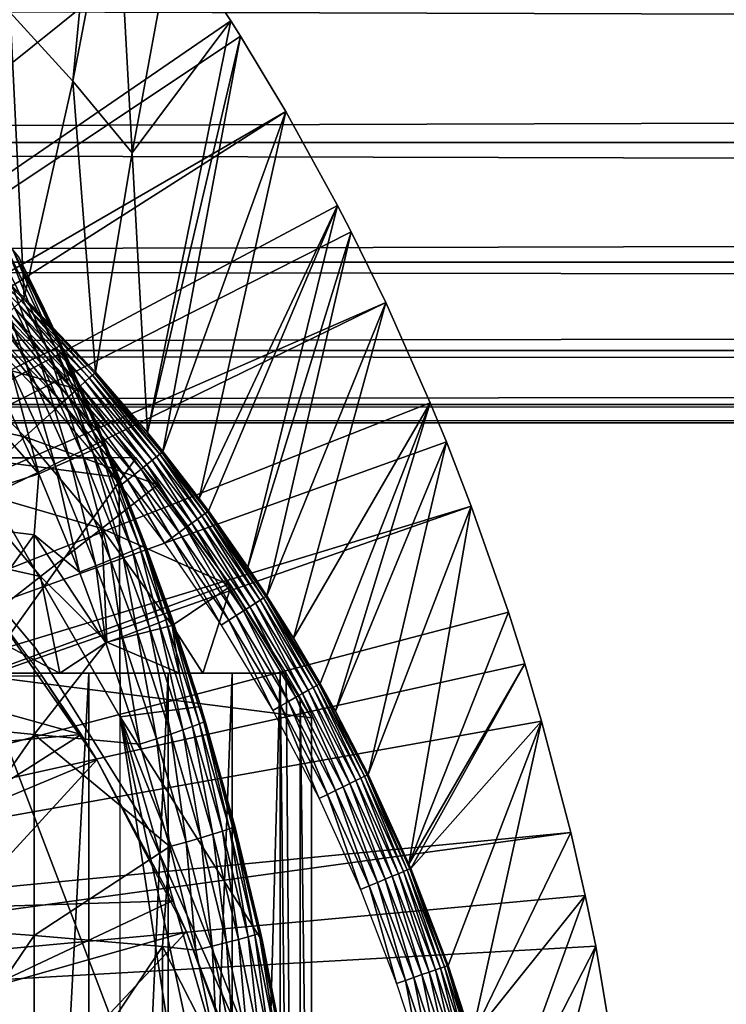
# Model space of a CAD drawing. Extents: x 0 to 508, y 0 to 1001.
# Drawn here: x 90 to 97, y 99 to 108 of the extents above; entities that cross this region are included whole.
import ezdxf

# ---------------------------------------------------------------- set-up
doc = ezdxf.new("R2010")
doc.units = 0
doc.header["$MEASUREMENT"] = 0
doc.layers.get('0').update_dxf_attribs({"linetype": 'CONTINUOUS'})

msp = doc.modelspace()

# ---------------------------------------------------------------- linework, layer by layer
for points in [[(81.201462, 101.141098, 0.052415), (89.625938, 111.1688, 0.052415), (90.42823, 110.281898, 0.052415)], [(90.42823, 110.281898, 0.052415), (90.888168, 109.720497, 0.052415), (81.201462, 101.141098, 0.052415)], [(81.201462, 101.141098, 0.052415), (90.888168, 109.720497, 0.052415), (91.061981, 109.497101, 0.052415)], [(90.66629, 107.4384, 24.98118), (90.888168, 109.720497, 0.052415), (90.093079, 108.068001, 24.98118)], [(90.66629, 107.4384, 24.98118), (91.061981, 109.497101, 0.052415), (90.888168, 109.720497, 0.052415)], [(81.201462, 101.141098, 0.052415), (91.061981, 109.497101, 0.052415), (81.56501, 100.746201, 0.052415)], [(81.56501, 100.746201, 0.052415), (91.061981, 109.497101, 0.052415), (91.58181, 108.789001, 0.052415)], [(91.212822, 106.778099, 24.98118), (91.061981, 109.497101, 0.052415), (90.66629, 107.4384, 24.98118)], [(91.212822, 106.778099, 24.98118), (91.58181, 108.789001, 0.052415), (91.061981, 109.497101, 0.052415)], [(81.56501, 100.746201, 0.052415), (91.58181, 108.789001, 0.052415), (92.116302, 107.990601, 0.052415)], [(92.116302, 107.990601, 0.052415), (91.58181, 108.789001, 0.052415), (91.212822, 106.778099, 24.98118)], [(41.067299, 108.229301, 58.68298), (466.933289, 108.229301, 58.68298), (466.933289, 106.873497, 60.038799)], [(41.067299, 108.229301, 58.68298), (466.933289, 106.873497, 60.038799), (41.067299, 106.873497, 60.038799)], [(41.067299, 106.873497, 74.18013), (466.933289, 106.873497, 74.18013), (466.933289, 108.229301, 75.53595)], [(41.067299, 106.873497, 74.18013), (466.933289, 108.229301, 75.53595), (41.067299, 108.229301, 75.53595)], [(90.21933, 105.449402, 49.587719), (90.093079, 108.068001, 24.98118), (89.527428, 106.0923, 49.590618)], [(90.21933, 105.449402, 49.587719), (90.66629, 107.4384, 24.98118), (90.093079, 108.068001, 24.98118)], [(92.205208, 107.850098, 0.052415), (81.56501, 100.746201, 0.052415), (92.116302, 107.990601, 0.052415)], [(91.352028, 104.210899, 49.582569), (92.116302, 107.990601, 0.052415), (91.212822, 106.778099, 24.98118)], [(92.205208, 107.850098, 0.052415), (92.116302, 107.990601, 0.052415), (91.352028, 104.210899, 49.582569)], [(92.621162, 107.159401, 0.052415), (81.56501, 100.746201, 0.052415), (92.205208, 107.850098, 0.052415)], [(91.494171, 104.035698, 49.581879), (92.205208, 107.850098, 0.052415), (91.352028, 104.210899, 49.582569)], [(91.494171, 104.035698, 49.581879), (92.621162, 107.159401, 0.052415), (92.205208, 107.850098, 0.052415)], [(90.875328, 104.763901, 49.584789), (90.66629, 107.4384, 24.98118), (90.21933, 105.449402, 49.587719)], [(90.875328, 104.763901, 49.584789), (91.212822, 106.778099, 24.98118), (90.66629, 107.4384, 24.98118)], [(92.621162, 107.159401, 0.052415), (81.858589, 100.296799, 0.052415), (81.56501, 100.746201, 0.052415)], [(93.095322, 106.296799, 0.052415), (81.858589, 100.296799, 0.052415), (92.621162, 107.159401, 0.052415)], [(91.827499, 103.604401, 49.58025), (92.621162, 107.159401, 0.052415), (91.494171, 104.035698, 49.581879)], [(91.827499, 103.604401, 49.58025), (93.095322, 106.296799, 0.052415), (92.621162, 107.159401, 0.052415)], [(41.067299, 106.873497, 60.038799), (466.933289, 106.873497, 60.038799), (466.933289, 105.773697, 61.60947)], [(41.067299, 106.873497, 60.038799), (466.933289, 105.773697, 61.60947), (41.067299, 105.773697, 61.60947)], [(41.067299, 105.773697, 72.609467), (466.933289, 105.773697, 72.609467), (466.933289, 106.873497, 74.18013)], [(41.067299, 105.773697, 72.609467), (466.933289, 106.873497, 74.18013), (41.067299, 106.873497, 74.18013)], [(91.352028, 104.210899, 49.582569), (91.212822, 106.778099, 24.98118), (90.875328, 104.763901, 49.584789)], [(93.095322, 106.296799, 0.052415), (93.220917, 106.052803, 0.052415), (81.858589, 100.296799, 0.052415)], [(91.911461, 103.490799, 49.579842), (93.095322, 106.296799, 0.052415), (91.827499, 103.604401, 49.58025)], [(91.911461, 103.490799, 49.579842), (92.274071, 102.974998, 49.577999), (93.095322, 106.296799, 0.052415)], [(93.095322, 106.296799, 0.052415), (92.274071, 102.974998, 49.577999), (93.220917, 106.052803, 0.052415)], [(81.858589, 100.296799, 0.052415), (93.220917, 106.052803, 0.052415), (93.537697, 105.404099, 0.052415)], [(90.191948, 105.421501, 49.748981), (89.518761, 106.082397, 49.672489), (89.501282, 106.062401, 49.75106)], [(90.164589, 105.393799, 49.822529), (90.191948, 105.421501, 49.748981), (89.501282, 106.062401, 49.75106)], [(90.210358, 105.4403, 49.669979), (89.527428, 106.0923, 49.590618), (89.518761, 106.082397, 49.672489)], [(90.191948, 105.421501, 49.748981), (90.210358, 105.4403, 49.669979), (89.518761, 106.082397, 49.672489)], [(90.210358, 105.4403, 49.669979), (90.21933, 105.449402, 49.587719), (89.527428, 106.0923, 49.590618)], [(93.220917, 106.052803, 0.052415), (92.274071, 102.974998, 49.577999), (92.44722, 102.712601, 49.577099)], [(93.220917, 106.052803, 0.052415), (92.44722, 102.712601, 49.577099), (93.537697, 105.404099, 0.052415)], [(90.007187, 105.837502, 84.181999), (90.442612, 104.953201, 84.167549), (90.074242, 105.872902, 83.98027)], [(90.074242, 105.872902, 83.98027), (90.50885, 104.986603, 83.967812), (90.11483, 105.894897, 83.769753)], [(90.074242, 105.872902, 83.98027), (90.442612, 104.953201, 84.167549), (90.50885, 104.986603, 83.967812)], [(90.561363, 105.016502, 83.54705), (90.166931, 105.826797, 83.55439), (90.11483, 105.894897, 83.769753)], [(90.11483, 105.894897, 83.769753), (90.50885, 104.986603, 83.967812), (90.548691, 105.007896, 83.759567)], [(90.11483, 105.894897, 83.769753), (90.548691, 105.007896, 83.759567), (90.561363, 105.016502, 83.54705)], [(89.79982, 105.729301, 84.542732), (90.236862, 104.852798, 84.525703), (89.915077, 105.789299, 84.370789)], [(89.915077, 105.789299, 84.370789), (90.351341, 104.908302, 84.354782), (90.007187, 105.837502, 84.181999)], [(89.915077, 105.789299, 84.370789), (90.236862, 104.852798, 84.525703), (90.351341, 104.908302, 84.354782)], [(90.007187, 105.837502, 84.181999), (90.351341, 104.908302, 84.354782), (90.442612, 104.953201, 84.167549)], [(90.166931, 105.826797, 77.535439), (90.166931, 105.826797, 83.55439), (90.405151, 105.346001, 76.78756)], [(90.405151, 105.346001, 76.78756), (90.166931, 105.826797, 83.55439), (90.561363, 105.016502, 83.54705)], [(41.067299, 105.773697, 61.60947), (466.933289, 105.773697, 61.60947), (466.933289, 104.963402, 63.34724)], [(41.067299, 105.773697, 61.60947), (466.933289, 104.963402, 63.34724), (41.067299, 104.963402, 63.34724)], [(41.067299, 104.963402, 70.871689), (466.933289, 104.963402, 70.871689), (466.933289, 105.773697, 72.609467)], [(41.067299, 104.963402, 70.871689), (466.933289, 105.773697, 72.609467), (41.067299, 105.773697, 72.609467)], [(89.79982, 105.729301, 84.542732), (90.101501, 104.787804, 84.67688), (90.236862, 104.852798, 84.525703)], [(89.458183, 104.958, 60.488522), (89.908699, 105.430099, 61.486061), (90.708809, 104.609001, 61.486061)], [(90.818047, 104.712196, 49.820889), (90.191948, 105.421501, 49.748981), (90.164589, 105.393799, 49.822529)], [(90.846878, 104.738197, 49.74688), (90.210358, 105.4403, 49.669979), (90.191948, 105.421501, 49.748981)], [(90.818047, 104.712196, 49.820889), (90.846878, 104.738197, 49.74688), (90.191948, 105.421501, 49.748981)], [(90.86615, 104.7556, 49.667439), (90.21933, 105.449402, 49.587719), (90.210358, 105.4403, 49.669979)], [(90.846878, 104.738197, 49.74688), (90.86615, 104.7556, 49.667439), (90.210358, 105.4403, 49.669979)], [(90.86615, 104.7556, 49.667439), (90.875328, 104.763901, 49.584789), (90.21933, 105.449402, 49.587719)], [(81.858589, 100.296799, 0.052415), (93.537697, 105.404099, 0.052415), (82.074211, 99.805237, 0.052415)], [(82.074211, 99.805237, 0.052415), (93.537697, 105.404099, 0.052415), (93.947227, 104.482903, 0.052415)], [(90.735184, 104.637497, 49.94453), (90.129028, 105.357803, 49.888599), (90.086273, 105.3144, 49.945339)], [(90.780472, 104.678299, 49.88739), (90.164589, 105.393799, 49.822529), (90.129028, 105.357803, 49.888599)], [(90.735184, 104.637497, 49.94453), (90.780472, 104.678299, 49.88739), (90.129028, 105.357803, 49.888599)], [(90.780472, 104.678299, 49.88739), (90.818047, 104.712196, 49.820889), (90.164589, 105.393799, 49.822529)], [(90.962662, 104.110001, 83.533386), (91.091957, 103.7966, 83.527618), (90.405151, 105.346001, 76.78756)], [(91.091957, 103.7966, 83.527618), (90.606377, 104.919296, 75.990067), (90.405151, 105.346001, 76.78756)], [(90.405151, 105.346001, 76.78756), (90.561363, 105.016502, 83.54705), (90.962662, 104.110001, 83.533386)], [(93.537697, 105.404099, 0.052415), (92.44722, 102.712601, 49.577099), (92.690712, 102.323601, 49.575821)], [(93.537697, 105.404099, 0.052415), (92.690712, 102.323601, 49.575821), (93.947227, 104.482903, 0.052415)], [(90.353882, 103.830803, 84.782242), (89.947968, 104.7146, 84.80526), (89.092049, 105.263603, 85.140358)], [(89.092049, 105.263603, 85.140358), (89.092049, 103.420799, 85.602249), (90.353882, 103.830803, 84.782242)], [(90.626762, 104.539703, 50.024681), (90.037491, 105.2649, 49.991199), (89.984062, 105.210701, 50.024891)], [(90.683479, 104.590797, 49.99073), (90.086273, 105.3144, 49.945339), (90.037491, 105.2649, 49.991199)], [(90.626762, 104.539703, 50.024681), (90.683479, 104.590797, 49.99073), (90.037491, 105.2649, 49.991199)], [(90.683479, 104.590797, 49.99073), (90.735184, 104.637497, 49.94453), (90.086273, 105.3144, 49.945339)], [(89.927429, 105.153297, 50.04549), (89.869202, 105.094101, 50.052422), (90.504807, 104.429703, 50.052422)], [(90.56665, 104.485497, 50.045429), (89.984062, 105.210701, 50.024891), (89.927429, 105.153297, 50.04549)], [(89.927429, 105.153297, 50.04549), (90.504807, 104.429703, 50.052422), (90.56665, 104.485497, 50.045429)], [(90.56665, 104.485497, 50.045429), (90.626762, 104.539703, 50.024681), (89.984062, 105.210701, 50.024891)], [(90.442612, 104.953201, 84.167549), (90.845627, 104.049301, 84.147263), (90.50885, 104.986603, 83.967812)], [(90.50885, 104.986603, 83.967812), (90.911163, 104.080597, 83.949493), (90.548691, 105.007896, 83.759567)], [(90.50885, 104.986603, 83.967812), (90.845627, 104.049301, 84.147263), (90.911163, 104.080597, 83.949493)], [(90.561363, 105.016502, 83.54705), (90.548691, 105.007896, 83.759567), (90.950432, 104.100899, 83.743507)], [(90.548691, 105.007896, 83.759567), (90.911163, 104.080597, 83.949493), (90.950432, 104.100899, 83.743507)], [(90.950432, 104.100899, 83.743507), (90.962662, 104.110001, 83.533386), (90.561363, 105.016502, 83.54705)], [(41.067299, 104.963402, 63.34724), (466.933289, 104.963402, 63.34724), (466.933289, 104.467102, 65.199341)], [(41.067299, 104.963402, 63.34724), (466.933289, 104.467102, 65.199341), (41.067299, 104.467102, 65.199341)], [(41.067299, 104.467102, 69.0196), (466.933289, 104.467102, 69.0196), (466.933289, 104.963402, 70.871689)], [(41.067299, 104.467102, 69.0196), (466.933289, 104.963402, 70.871689), (41.067299, 104.963402, 70.871689)], [(90.225227, 104.170799, 60.488522), (88.964241, 104.440498, 59.535069), (89.458183, 104.958, 60.488522)], [(89.458183, 104.958, 60.488522), (90.708809, 104.609001, 61.486061), (90.225227, 104.170799, 60.488522)], [(90.236862, 104.852798, 84.525703), (90.641418, 103.956902, 84.502808), (90.351341, 104.908302, 84.354782)], [(90.351341, 104.908302, 84.354782), (90.755119, 104.007797, 84.332916), (90.442612, 104.953201, 84.167549)], [(90.351341, 104.908302, 84.354782), (90.641418, 103.956902, 84.502808), (90.755119, 104.007797, 84.332916)], [(90.442612, 104.953201, 84.167549), (90.755119, 104.007797, 84.332916), (90.845627, 104.049301, 84.147263)], [(91.091957, 103.7966, 83.527618), (90.719116, 104.671204, 75.440239), (90.606377, 104.919296, 75.990067)], [(89.947968, 104.7146, 84.80526), (90.353882, 103.830803, 84.782242), (90.101501, 104.787804, 84.67688)], [(90.101501, 104.787804, 84.67688), (90.50679, 103.897499, 84.653572), (90.236862, 104.852798, 84.525703)], [(90.101501, 104.787804, 84.67688), (90.353882, 103.830803, 84.782242), (90.50679, 103.897499, 84.653572)], [(90.236862, 104.852798, 84.525703), (90.50679, 103.897499, 84.653572), (90.641418, 103.956902, 84.502808)], [(91.395119, 103.956497, 49.886181), (90.818047, 104.712196, 49.820889), (90.780472, 104.678299, 49.88739)], [(91.434608, 103.988098, 49.819241), (90.846878, 104.738197, 49.74688), (90.818047, 104.712196, 49.820889)], [(91.395119, 103.956497, 49.886181), (91.434608, 103.988098, 49.819241), (90.818047, 104.712196, 49.820889)], [(91.464798, 104.012199, 49.744789), (90.86615, 104.7556, 49.667439), (90.846878, 104.738197, 49.74688)], [(91.434608, 103.988098, 49.819241), (91.464798, 104.012199, 49.744789), (90.846878, 104.738197, 49.74688)], [(90.86615, 104.7556, 49.667439), (91.352028, 104.210899, 49.582569), (90.875328, 104.763901, 49.584789)], [(91.48484, 104.028198, 49.664921), (91.352028, 104.210899, 49.582569), (90.86615, 104.7556, 49.667439)], [(91.464798, 104.012199, 49.744789), (91.48484, 104.028198, 49.664921), (90.86615, 104.7556, 49.667439)], [(90.225227, 104.170799, 60.488522), (90.708809, 104.609001, 61.486061), (91.447258, 103.732002, 61.486061)], [(91.292953, 103.874702, 49.990261), (90.735184, 104.637497, 49.94453), (90.683479, 104.590797, 49.99073)], [(90.858337, 104.354797, 74.590874), (90.719116, 104.671204, 75.440239), (91.091957, 103.7966, 83.527618)], [(91.347458, 103.918404, 49.943729), (90.780472, 104.678299, 49.88739), (90.735184, 104.637497, 49.94453)], [(91.292953, 103.874702, 49.990261), (91.347458, 103.918404, 49.943729), (90.735184, 104.637497, 49.94453)], [(91.347458, 103.918404, 49.943729), (91.395119, 103.956497, 49.886181), (90.780472, 104.678299, 49.88739)], [(91.16967, 103.776199, 50.04538), (90.626762, 104.539703, 50.024681), (90.56665, 104.485497, 50.045429)], [(91.233124, 103.826897, 50.02446), (90.683479, 104.590797, 49.99073), (90.626762, 104.539703, 50.024681)], [(91.16967, 103.776199, 50.04538), (91.233124, 103.826897, 50.02446), (90.626762, 104.539703, 50.024681)], [(91.233124, 103.826897, 50.02446), (91.292953, 103.874702, 49.990261), (90.683479, 104.590797, 49.99073)], [(41.067299, 104.467102, 65.199341), (466.933289, 104.467102, 65.199341), (466.933289, 104.300003, 67.109467)], [(41.067299, 104.467102, 65.199341), (466.933289, 104.300003, 67.109467), (41.067299, 104.300003, 67.109467)], [(41.067299, 104.300003, 67.109467), (466.933289, 104.300003, 67.109467), (466.933289, 104.467102, 69.0196)], [(41.067299, 104.300003, 67.109467), (466.933289, 104.467102, 69.0196), (41.067299, 104.467102, 69.0196)], [(82.074211, 99.805237, 0.052415), (93.947227, 104.482903, 0.052415), (94.094383, 104.124702, 0.052415)], [(90.225227, 104.170799, 60.488522), (89.695084, 103.690399, 59.535069), (88.964241, 104.440498, 59.535069)], [(90.56665, 104.485497, 50.045429), (90.504807, 104.429703, 50.052422), (91.104393, 103.7239, 50.052422)], [(90.56665, 104.485497, 50.045429), (91.104393, 103.7239, 50.052422), (91.16967, 103.776199, 50.04538)], [(93.947227, 104.482903, 0.052415), (92.690712, 102.323601, 49.575821), (92.935608, 101.905502, 49.574509)], [(93.947227, 104.482903, 0.052415), (92.935608, 101.905502, 49.574509), (93.076424, 101.651299, 49.57375)], [(93.947227, 104.482903, 0.052415), (93.076424, 101.651299, 49.57375), (94.094383, 104.124702, 0.052415)], [(91.091957, 103.7966, 83.527618), (90.964119, 104.106499, 73.711952), (90.858337, 104.354797, 74.590874)], [(90.933197, 103.330101, 60.488522), (89.695084, 103.690399, 59.535069), (90.225227, 104.170799, 60.488522)], [(90.225227, 104.170799, 60.488522), (91.447258, 103.732002, 61.486061), (90.933197, 103.330101, 60.488522)], [(91.48484, 104.028198, 49.664921), (91.494171, 104.035698, 49.581879), (91.352028, 104.210899, 49.582569)], [(94.322853, 103.534302, 0.052415), (82.074211, 99.805237, 0.052415), (94.094383, 104.124702, 0.052415)], [(90.845627, 104.049301, 84.147263), (91.215569, 103.125999, 84.122528), (90.911163, 104.080597, 83.949493)], [(90.911163, 104.080597, 83.949493), (91.28051, 103.1549, 83.926689), (90.950432, 104.100899, 83.743507)], [(90.911163, 104.080597, 83.949493), (91.215569, 103.125999, 84.122528), (91.28051, 103.1549, 83.926689)], [(90.950432, 104.100899, 83.743507), (91.091957, 103.7966, 83.527618), (90.962662, 104.110001, 83.533386)], [(91.331329, 103.183403, 83.515121), (91.091957, 103.7966, 83.527618), (90.950432, 104.100899, 83.743507)], [(90.950432, 104.100899, 83.743507), (91.28051, 103.1549, 83.926689), (91.319351, 103.174103, 83.722908)], [(90.950432, 104.100899, 83.743507), (91.319351, 103.174103, 83.722908), (91.331329, 103.183403, 83.515121)], [(91.091957, 103.7966, 73.109467), (91.016891, 103.980003, 73.109467), (90.964119, 104.106499, 73.711952)], [(91.091957, 103.7966, 83.527618), (91.091957, 103.7966, 73.109467), (90.964119, 104.106499, 73.711952)], [(94.094383, 104.124702, 0.052415), (93.076424, 101.651299, 49.57375), (93.376129, 101.070396, 49.57209)], [(94.094383, 104.124702, 0.052415), (93.376129, 101.070396, 49.57209), (94.322853, 103.534302, 0.052415)], [(89.816963, 101.980003, 69.109467), (91.249359, 103.980003, 69.109467), (88.632179, 103.980003, 69.109467)], [(91.091957, 103.7966, 73.109467), (91.100311, 101.599998, 73.109467), (89.726189, 103.980003, 73.109467)], [(91.091957, 103.7966, 73.109467), (89.726189, 103.980003, 73.109467), (91.016891, 103.980003, 73.109467)], [(92.107529, 102.822701, 69.109467), (91.249359, 103.980003, 69.109467), (89.816963, 101.980003, 69.109467)], [(90.641418, 103.956902, 84.502808), (91.012848, 103.041801, 84.475502), (90.755119, 104.007797, 84.332916)], [(90.755119, 104.007797, 84.332916), (91.125771, 103.088097, 84.306648), (90.845627, 104.049301, 84.147263)], [(90.755119, 104.007797, 84.332916), (91.012848, 103.041801, 84.475502), (91.125771, 103.088097, 84.306648)], [(90.845627, 104.049301, 84.147263), (91.125771, 103.088097, 84.306648), (91.215569, 103.125999, 84.122528)], [(91.809647, 103.416298, 49.88533), (91.434608, 103.988098, 49.819241), (91.395119, 103.956497, 49.886181)], [(91.85041, 103.446098, 49.818081), (91.464798, 104.012199, 49.744789), (91.434608, 103.988098, 49.819241)], [(91.809647, 103.416298, 49.88533), (91.85041, 103.446098, 49.818081), (91.434608, 103.988098, 49.819241)], [(91.881508, 103.468903, 49.74332), (91.48484, 104.028198, 49.664921), (91.464798, 104.012199, 49.744789)], [(91.85041, 103.446098, 49.818081), (91.881508, 103.468903, 49.74332), (91.464798, 104.012199, 49.744789)], [(91.48484, 104.028198, 49.664921), (91.827499, 103.604401, 49.58025), (91.494171, 104.035698, 49.581879)], [(91.902046, 103.483902, 49.663139), (91.827499, 103.604401, 49.58025), (91.48484, 104.028198, 49.664921)], [(91.881508, 103.468903, 49.74332), (91.902046, 103.483902, 49.663139), (91.48484, 104.028198, 49.664921)], [(90.353882, 103.830803, 84.782242), (90.726784, 102.927902, 84.754723), (90.50679, 103.897499, 84.653572)], [(90.50679, 103.897499, 84.653572), (90.87899, 102.988098, 84.625816), (90.641418, 103.956902, 84.502808)], [(90.50679, 103.897499, 84.653572), (90.726784, 102.927902, 84.754723), (90.87899, 102.988098, 84.625816)], [(90.641418, 103.956902, 84.502808), (90.87899, 102.988098, 84.625816), (91.012848, 103.041801, 84.475502)], [(91.703949, 103.338799, 49.989929), (91.347458, 103.918404, 49.943729), (91.292953, 103.874702, 49.990261)], [(91.760353, 103.380096, 49.943161), (91.395119, 103.956497, 49.886181), (91.347458, 103.918404, 49.943729)], [(91.703949, 103.338799, 49.989929), (91.760353, 103.380096, 49.943161), (91.347458, 103.918404, 49.943729)], [(91.760353, 103.380096, 49.943161), (91.809647, 103.416298, 49.88533), (91.395119, 103.956497, 49.886181)], [(90.353882, 103.830803, 84.782242), (89.092049, 103.420799, 85.602249), (90.312973, 103.270203, 84.938889)], [(90.353882, 103.830803, 84.782242), (90.312973, 103.270203, 84.938889), (90.726784, 102.927902, 84.754723)], [(91.840218, 101.694801, 73.109467), (91.100311, 101.599998, 73.109467), (91.091957, 103.7966, 73.109467)], [(91.331329, 103.183403, 83.515121), (91.840218, 101.694801, 73.109467), (91.091957, 103.7966, 73.109467)], [(91.331329, 103.183403, 83.515121), (91.091957, 103.7966, 73.109467), (91.091957, 103.7966, 83.527618)], [(91.576286, 103.245399, 50.045341), (91.233124, 103.826897, 50.02446), (91.16967, 103.776199, 50.04538)], [(91.642014, 103.293503, 50.024311), (91.292953, 103.874702, 49.990261), (91.233124, 103.826897, 50.02446)], [(91.576286, 103.245399, 50.045341), (91.642014, 103.293503, 50.024311), (91.233124, 103.826897, 50.02446)], [(91.642014, 103.293503, 50.024311), (91.703949, 103.338799, 49.989929), (91.292953, 103.874702, 49.990261)], [(90.326553, 102.228897, 5.052418), (90.326553, 102.228897, 50.052422), (89.071068, 103.725197, 5.052418)], [(89.071068, 103.725197, 5.052418), (90.326553, 102.228897, 50.052422), (89.071068, 103.725197, 50.052422)], [(90.933197, 103.330101, 60.488522), (91.447258, 103.732002, 61.486061), (92.120201, 102.803902, 61.486061)], [(91.16967, 103.776199, 50.04538), (91.104393, 103.7239, 50.052422), (91.508667, 103.195801, 50.052422)], [(91.16967, 103.776199, 50.04538), (91.508667, 103.195801, 50.052422), (91.576286, 103.245399, 50.045341)], [(90.369598, 102.889397, 59.535069), (89.120506, 103.169899, 58.629669), (89.695084, 103.690399, 59.535069)], [(90.933197, 103.330101, 60.488522), (90.369598, 102.889397, 59.535069), (89.695084, 103.690399, 59.535069)], [(94.322853, 103.534302, 0.052415), (82.205978, 99.284889, 0.052415), (82.074211, 99.805237, 0.052415)], [(94.663467, 102.559898, 0.052415), (82.205978, 99.284889, 0.052415), (94.322853, 103.534302, 0.052415)], [(91.902046, 103.483902, 49.663139), (91.911461, 103.490799, 49.579842), (91.827499, 103.604401, 49.58025)], [(94.322853, 103.534302, 0.052415), (93.376129, 101.070396, 49.57209), (93.750999, 100.247902, 49.569969)], [(94.322853, 103.534302, 0.052415), (93.750999, 100.247902, 49.569969), (94.663467, 102.559898, 0.052415)], [(92.341927, 102.6446, 49.884201), (91.85041, 103.446098, 49.818081), (91.809647, 103.416298, 49.88533)], [(92.384354, 102.671997, 49.81654), (91.881508, 103.468903, 49.74332), (91.85041, 103.446098, 49.818081)], [(92.341927, 102.6446, 49.884201), (92.384354, 102.671997, 49.81654), (91.85041, 103.446098, 49.818081)], [(92.41658, 102.692802, 49.741348), (91.902046, 103.483902, 49.663139), (91.881508, 103.468903, 49.74332)], [(92.384354, 102.671997, 49.81654), (92.41658, 102.692802, 49.741348), (91.881508, 103.468903, 49.74332)], [(91.902046, 103.483902, 49.663139), (92.274071, 102.974998, 49.577999), (91.911461, 103.490799, 49.579842)], [(92.437737, 102.706398, 49.66077), (92.274071, 102.974998, 49.577999), (91.902046, 103.483902, 49.663139)], [(92.41658, 102.692802, 49.741348), (92.437737, 102.706398, 49.66077), (91.902046, 103.483902, 49.663139)], [(89.092049, 103.420799, 85.602249), (89.092049, 101.559303, 85.981407), (90.312973, 103.270203, 84.938889)], [(92.167023, 102.531601, 50.024109), (91.703949, 103.338799, 49.989929), (91.642014, 103.293503, 50.024311)], [(92.231712, 102.573402, 49.989491), (91.760353, 103.380096, 49.943161), (91.703949, 103.338799, 49.989929)], [(92.167023, 102.531601, 50.024109), (92.231712, 102.573402, 49.989491), (91.703949, 103.338799, 49.989929)], [(92.290573, 102.611397, 49.942402), (91.809647, 103.416298, 49.88533), (91.760353, 103.380096, 49.943161)], [(92.231712, 102.573402, 49.989491), (92.290573, 102.611397, 49.942402), (91.760353, 103.380096, 49.943161)], [(92.290573, 102.611397, 49.942402), (92.341927, 102.6446, 49.884201), (91.809647, 103.416298, 49.88533)], [(90.312973, 103.270203, 84.938889), (89.092049, 101.559303, 85.981407), (90.312973, 101.4384, 85.311989)], [(90.726784, 102.927902, 84.754723), (90.312973, 103.270203, 84.938889), (90.969231, 102.280296, 84.733437)], [(90.312973, 103.270203, 84.938889), (90.312973, 101.4384, 85.311989), (90.969231, 102.280296, 84.733437)], [(90.978798, 102.286003, 59.703018), (90.369598, 102.889397, 59.535069), (90.933197, 103.330101, 60.488522)], [(90.933197, 103.330101, 60.488522), (91.578331, 102.440201, 60.488522), (90.978798, 102.286003, 59.703018)], [(90.933197, 103.330101, 60.488522), (92.120201, 102.803902, 61.486061), (91.578331, 102.440201, 60.488522)], [(92.098373, 102.487297, 50.045292), (91.642014, 103.293503, 50.024311), (91.576286, 103.245399, 50.045341)], [(92.098373, 102.487297, 50.045292), (92.167023, 102.531601, 50.024109), (91.642014, 103.293503, 50.024311)], [(90.369598, 102.889397, 59.535069), (89.758797, 102.411903, 58.629669), (89.120506, 103.169899, 58.629669)], [(91.28051, 103.1549, 83.926689), (91.520523, 102.490997, 83.908691), (91.319351, 103.174103, 83.722908)], [(91.331329, 103.183403, 83.515121), (91.319351, 103.174103, 83.722908), (91.559128, 102.5093, 83.706413)], [(91.319351, 103.174103, 83.722908), (91.520523, 102.490997, 83.908691), (91.559128, 102.5093, 83.706413)], [(91.331329, 103.183403, 83.515121), (91.559128, 102.5093, 83.706413), (91.57103, 102.518501, 83.500214)], [(91.57103, 102.518501, 83.500214), (91.840218, 101.694801, 73.109467), (91.331329, 103.183403, 83.515121)], [(91.576286, 103.245399, 50.045341), (91.508667, 103.195801, 50.052422), (92.02771, 102.441704, 50.052422)], [(91.576286, 103.245399, 50.045341), (92.02771, 102.441704, 50.052422), (92.098373, 102.487297, 50.045292)], [(91.012848, 103.041801, 84.475502), (91.254219, 102.385597, 84.454407), (91.125771, 103.088097, 84.306648)], [(91.125771, 103.088097, 84.306648), (91.3666, 102.428596, 84.286278), (91.215569, 103.125999, 84.122528)], [(91.125771, 103.088097, 84.306648), (91.254219, 102.385597, 84.454407), (91.3666, 102.428596, 84.286278)], [(91.215569, 103.125999, 84.122528), (91.45594, 102.463898, 84.10321), (91.28051, 103.1549, 83.926689)], [(91.215569, 103.125999, 84.122528), (91.3666, 102.428596, 84.286278), (91.45594, 102.463898, 84.10321)], [(91.28051, 103.1549, 83.926689), (91.45594, 102.463898, 84.10321), (91.520523, 102.490997, 83.908691)], [(90.726784, 102.927902, 84.754723), (90.969231, 102.280296, 84.733437), (90.87899, 102.988098, 84.625816)], [(90.87899, 102.988098, 84.625816), (91.120911, 102.335899, 84.604408), (91.012848, 103.041801, 84.475502)], [(90.87899, 102.988098, 84.625816), (90.969231, 102.280296, 84.733437), (91.120911, 102.335899, 84.604408)], [(91.012848, 103.041801, 84.475502), (91.120911, 102.335899, 84.604408), (91.254219, 102.385597, 84.454407)], [(90.548553, 102, 59.072521), (89.758797, 102.411903, 58.629669), (90.369598, 102.889397, 59.535069)], [(90.978798, 102.286003, 59.703018), (90.548553, 102, 59.072521), (90.369598, 102.889397, 59.535069)], [(92.437737, 102.706398, 49.66077), (92.44722, 102.712601, 49.577099), (92.274071, 102.974998, 49.577999)], [(92.856712, 101.592102, 69.109467), (92.107529, 102.822701, 69.109467), (89.816963, 101.980003, 69.109467)], [(91.578331, 102.440201, 60.488522), (92.120201, 102.803902, 61.486061), (91.860641, 102, 60.485809)], [(92.120201, 102.803902, 61.486061), (92.62529, 102, 61.486061), (91.860641, 102, 60.485809)], [(92.904427, 101.887901, 49.739479), (92.437737, 102.706398, 49.66077), (92.41658, 102.692802, 49.741348)], [(92.437737, 102.706398, 49.66077), (92.690712, 102.323601, 49.575821), (92.44722, 102.712601, 49.577099)], [(92.926132, 101.9002, 49.65852), (92.690712, 102.323601, 49.575821), (92.437737, 102.706398, 49.66077)], [(92.904427, 101.887901, 49.739479), (92.926132, 101.9002, 49.65852), (92.437737, 102.706398, 49.66077)], [(90.384918, 101.974998, 58.901272), (90.886787, 101.205597, 14.10947), (89.867767, 102.666496, 58.901272)], [(90.886787, 101.205597, 14.10947), (89.867767, 102.666496, 14.10947), (89.867767, 102.666496, 58.901272)], [(92.773956, 101.814102, 49.941681), (92.341927, 102.6446, 49.884201), (92.290573, 102.611397, 49.942402)], [(92.827248, 101.844299, 49.883121), (92.384354, 102.671997, 49.81654), (92.341927, 102.6446, 49.884201)], [(92.773956, 101.814102, 49.941681), (92.827248, 101.844299, 49.883121), (92.341927, 102.6446, 49.884201)], [(92.87114, 101.869003, 49.815071), (92.41658, 102.692802, 49.741348), (92.384354, 102.671997, 49.81654)], [(92.827248, 101.844299, 49.883121), (92.87114, 101.869003, 49.815071), (92.384354, 102.671997, 49.81654)], [(92.87114, 101.869003, 49.815071), (92.904427, 101.887901, 49.739479), (92.41658, 102.692802, 49.741348)], [(94.663467, 102.559898, 0.052415), (94.813377, 102.086197, 0.052415), (82.205978, 99.284889, 0.052415)], [(92.57428, 101.701103, 50.045238), (92.167023, 102.531601, 50.024109), (92.098373, 102.487297, 50.045292)], [(92.645653, 101.7416, 50.023918), (92.231712, 102.573402, 49.989491), (92.167023, 102.531601, 50.024109)], [(92.57428, 101.701103, 50.045238), (92.645653, 101.7416, 50.023918), (92.167023, 102.531601, 50.024109)], [(92.712852, 101.779503, 49.989071), (92.290573, 102.611397, 49.942402), (92.231712, 102.573402, 49.989491)], [(92.645653, 101.7416, 50.023918), (92.712852, 101.779503, 49.989071), (92.231712, 102.573402, 49.989491)], [(92.712852, 101.779503, 49.989071), (92.773956, 101.814102, 49.941681), (92.290573, 102.611397, 49.942402)], [(94.663467, 102.559898, 0.052415), (93.750999, 100.247902, 49.569969), (94.813377, 102.086197, 0.052415)], [(90.978798, 102.286003, 59.703018), (91.578331, 102.440201, 60.488522), (91.64463, 102, 60.229622)], [(91.677711, 101.480103, 84.255966), (91.45594, 102.463898, 84.10321), (91.3666, 102.428596, 84.286278)], [(91.766449, 101.511703, 84.074341), (91.520523, 102.490997, 83.908691), (91.45594, 102.463898, 84.10321)], [(91.766449, 101.511703, 84.074341), (91.45594, 102.463898, 84.10321), (91.677711, 101.480103, 84.255966)], [(91.830597, 101.536201, 83.881599), (91.559128, 102.5093, 83.706413), (91.520523, 102.490997, 83.908691)], [(91.830597, 101.536201, 83.881599), (91.520523, 102.490997, 83.908691), (91.766449, 101.511703, 84.074341)], [(91.57103, 102.518501, 83.500214), (91.559128, 102.5093, 83.706413), (91.840218, 101.694801, 83.480522)], [(91.868973, 101.553001, 83.681328), (91.840218, 101.694801, 83.480522), (91.559128, 102.5093, 83.706413)], [(91.868973, 101.553001, 83.681328), (91.559128, 102.5093, 83.706413), (91.830597, 101.536201, 83.881599)], [(91.57103, 102.518501, 83.500214), (91.840218, 101.694801, 83.480522), (91.840218, 101.694801, 73.109467)], [(91.578331, 102.440201, 60.488522), (91.860641, 102, 60.485809), (91.64463, 102, 60.229622)], [(92.098373, 102.487297, 50.045292), (92.02771, 102.441704, 50.052422), (92.500816, 101.659599, 50.052422)], [(92.098373, 102.487297, 50.045292), (92.500816, 101.659599, 50.052422), (92.57428, 101.701103, 50.045238)], [(89.347031, 102, 58.025311), (89.758797, 102.411903, 58.629669), (90.548553, 102, 59.072521)], [(91.433533, 101.398003, 84.57267), (91.254219, 102.385597, 84.454407), (91.120911, 102.335899, 84.604408)], [(91.56604, 101.442001, 84.423119), (91.3666, 102.428596, 84.286278), (91.254219, 102.385597, 84.454407)], [(91.56604, 101.442001, 84.423119), (91.254219, 102.385597, 84.454407), (91.433533, 101.398003, 84.57267)], [(91.677711, 101.480103, 84.255966), (91.3666, 102.428596, 84.286278), (91.56604, 101.442001, 84.423119)], [(90.969231, 102.280296, 84.733437), (90.312973, 101.4384, 85.311989), (91.282623, 101.348999, 84.701843)], [(91.64463, 102, 60.229622), (90.548553, 102, 59.072521), (90.978798, 102.286003, 59.703018)], [(91.282623, 101.348999, 84.701843), (91.120911, 102.335899, 84.604408), (90.969231, 102.280296, 84.733437)], [(91.433533, 101.398003, 84.57267), (91.120911, 102.335899, 84.604408), (91.282623, 101.348999, 84.701843)], [(92.926132, 101.9002, 49.65852), (92.935608, 101.905502, 49.574509), (92.690712, 102.323601, 49.575821)], [(91.361572, 100.572601, 5.052418), (91.361572, 100.572601, 50.052422), (90.326553, 102.228897, 5.052418)], [(90.326553, 102.228897, 5.052418), (91.361572, 100.572601, 50.052422), (90.326553, 102.228897, 50.052422)], [(82.205978, 99.284889, 0.052415), (94.813377, 102.086197, 0.052415), (94.968048, 101.561096, 0.052415)], [(93.76796, 100.207603, 49.56987), (94.813377, 102.086197, 0.052415), (93.750999, 100.247902, 49.569969)], [(93.76796, 100.207603, 49.56987), (94.968048, 101.561096, 0.052415), (94.813377, 102.086197, 0.052415)], [(91.64463, 102, 60.229622), (89.956123, 102, 62.393379), (88.975037, 102, 61.285782)], [(91.64463, 102, 60.229622), (88.975037, 102, 61.285782), (90.548553, 102, 59.072521)], [(90.548553, 102, 59.072521), (88.975037, 102, 61.285782), (89.347031, 102, 58.025311)], [(91.860641, 102, 60.485809), (90.814827, 102, 63.598331), (89.956123, 102, 62.393379)], [(91.860641, 102, 60.485809), (89.956123, 102, 62.393379), (91.64463, 102, 60.229622)], [(90.814827, 102, 63.598331), (90.814827, 85.999969, 63.598331), (89.956123, 85.999969, 62.393379)], [(90.814827, 102, 63.598331), (89.956123, 85.999969, 62.393379), (89.956123, 102, 62.393379)], [(92.62529, 102, 61.486061), (91.541573, 102, 64.887192), (90.814827, 102, 63.598331)], [(92.62529, 102, 61.486061), (90.814827, 102, 63.598331), (91.860641, 102, 60.485809)], [(91.541573, 102, 64.887192), (91.541573, 85.999969, 64.887192), (90.814827, 85.999969, 63.598331)], [(91.541573, 102, 64.887192), (90.814827, 85.999969, 63.598331), (90.814827, 102, 63.598331)], [(92.128227, 102, 66.245537), (91.541573, 102, 64.887192), (92.62529, 102, 61.486061)], [(92.128227, 102, 66.245537), (92.128227, 85.999969, 66.245537), (91.541573, 85.999969, 64.887192)], [(92.128227, 102, 66.245537), (91.541573, 85.999969, 64.887192), (91.541573, 102, 64.887192)], [(92.128227, 102, 66.245537), (92.62529, 102, 61.486061), (92.568253, 102, 67.658234)], [(92.568253, 102, 67.658234), (92.568253, 85.999969, 67.658234), (92.128227, 85.999969, 66.245537)], [(92.568253, 102, 67.658234), (92.128227, 85.999969, 66.245537), (92.128227, 102, 66.245537)], [(92.568253, 102, 67.658234), (92.62529, 102, 61.486061), (92.62529, 102, 67.89077)], [(92.62529, 102, 67.89077), (92.75338, 86.222229, 68.491631), (92.568253, 102, 67.658234)], [(92.75338, 86.222229, 68.491631), (92.568253, 85.999969, 67.658234), (92.568253, 102, 67.658234)], [(92.75338, 101.777702, 68.491631), (92.75338, 86.222229, 68.491631), (92.62529, 102, 67.89077)], [(90.742531, 101.4384, 58.97216), (90.384918, 101.974998, 58.97216), (88.822617, 101.974998, 61.133389)], [(88.822617, 101.974998, 61.133389), (89.124039, 101.290298, 61.4394), (90.742531, 101.4384, 58.97216)], [(92.856712, 101.592102, 69.109467), (89.816963, 101.980003, 69.109467), (92.856712, 93.999977, 69.109467)], [(92.856712, 93.999977, 69.109467), (89.816963, 101.980003, 69.109467), (89.816963, 95.999962, 69.109467)], [(90.384918, 101.974998, 58.97216), (90.742531, 101.4384, 58.97216), (90.384918, 101.974998, 58.901272)], [(90.384918, 101.974998, 58.901272), (90.742531, 101.4384, 58.97216), (90.886787, 101.205597, 14.10947)], [(93.34449, 101.054901, 49.737728), (92.926132, 101.9002, 49.65852), (92.904427, 101.887901, 49.739479)], [(92.926132, 101.9002, 49.65852), (93.076424, 101.651299, 49.57375), (92.935608, 101.905502, 49.574509)], [(93.366653, 101.065804, 49.65641), (93.076424, 101.651299, 49.57375), (92.926132, 101.9002, 49.65852)], [(93.34449, 101.054901, 49.737728), (93.366653, 101.065804, 49.65641), (92.926132, 101.9002, 49.65852)], [(93.146881, 100.958, 49.98867), (92.773956, 101.814102, 49.941681), (92.712852, 101.779503, 49.989071)], [(93.210037, 100.988998, 49.941002), (92.827248, 101.844299, 49.883121), (92.773956, 101.814102, 49.941681)], [(93.146881, 100.958, 49.98867), (93.210037, 100.988998, 49.941002), (92.773956, 101.814102, 49.941681)], [(93.265038, 101.0159, 49.882111), (92.87114, 101.869003, 49.815071), (92.827248, 101.844299, 49.883121)], [(93.210037, 100.988998, 49.941002), (93.265038, 101.0159, 49.882111), (92.827248, 101.844299, 49.883121)], [(93.310303, 101.038101, 49.81369), (92.904427, 101.887901, 49.739479), (92.87114, 101.869003, 49.815071)], [(93.265038, 101.0159, 49.882111), (93.310303, 101.038101, 49.81369), (92.87114, 101.869003, 49.815071)], [(93.310303, 101.038101, 49.81369), (93.34449, 101.054901, 49.737728), (92.904427, 101.887901, 49.739479)], [(93.003563, 100.887703, 50.0452), (92.645653, 101.7416, 50.023918), (92.57428, 101.701103, 50.045238)], [(93.077377, 100.923897, 50.023739), (92.712852, 101.779503, 49.989071), (92.645653, 101.7416, 50.023918)], [(93.003563, 100.887703, 50.0452), (93.077377, 100.923897, 50.023739), (92.645653, 101.7416, 50.023918)], [(93.077377, 100.923897, 50.023739), (93.146881, 100.958, 49.98867), (92.712852, 101.779503, 49.989071)], [(92.856712, 101.592102, 69.109467), (92.856712, 93.999977, 69.109467), (92.75338, 101.777702, 68.491631)], [(92.75338, 101.777702, 68.491631), (92.856712, 93.999977, 69.109467), (92.75338, 86.222229, 68.491631)], [(91.840218, 101.694801, 73.109467), (92.406258, 99.536781, 73.109467), (91.100311, 101.599998, 73.109467)], [(91.880859, 101.561798, 83.477272), (91.840218, 101.694801, 83.480522), (91.868973, 101.553001, 83.681328)], [(91.840218, 101.694801, 83.480522), (91.880859, 101.561798, 83.477272), (91.840218, 101.694801, 73.109467)], [(91.840218, 101.694801, 73.109467), (91.880859, 101.561798, 83.477272), (92.153297, 100.5951, 83.453568)], [(91.840218, 101.694801, 73.109467), (92.153297, 100.5951, 83.453568), (92.406258, 99.536781, 73.109467)], [(92.57428, 101.701103, 50.045238), (92.500816, 101.659599, 50.052422), (92.927528, 100.850502, 50.052422)], [(92.57428, 101.701103, 50.045238), (92.927528, 100.850502, 50.052422), (93.003563, 100.887703, 50.0452)], [(93.366653, 101.065804, 49.65641), (93.376129, 101.070396, 49.57209), (93.076424, 101.651299, 49.57375)], [(82.205978, 99.284889, 0.052415), (94.968048, 101.561096, 0.052415), (95.235481, 100.539101, 0.052415)], [(89.092049, 101.559303, 85.981407), (89.092049, 99.682693, 86.277107), (90.312973, 101.4384, 85.311989)], [(91.100311, 101.599998, 73.109467), (92.406258, 99.536781, 73.109467), (92.785919, 97.338318, 73.109467)], [(91.100311, 101.599998, 73.109467), (92.785919, 97.338318, 73.109467), (92.976448, 95.115479, 73.109467)], [(92.976448, 95.115479, 73.109467), (92.976448, 92.884483, 73.109467), (91.100311, 101.599998, 73.109467)], [(91.100311, 101.599998, 73.109467), (92.976448, 92.884483, 73.109467), (92.785919, 90.661591, 73.109467)], [(91.100311, 101.599998, 73.109467), (92.785919, 90.661591, 73.109467), (91.100311, 86.399971, 73.109467)], [(92.039299, 100.550102, 84.045197), (91.830597, 101.536201, 83.881599), (91.766449, 101.511703, 84.074341)], [(92.103111, 100.571701, 83.854088), (91.868973, 101.553001, 83.681328), (91.830597, 101.536201, 83.881599)], [(92.103111, 100.571701, 83.854088), (91.830597, 101.536201, 83.881599), (92.039299, 100.550102, 84.045197)], [(92.141327, 100.5868, 83.655678), (91.880859, 101.561798, 83.477272), (91.868973, 101.553001, 83.681328)], [(92.141327, 100.5868, 83.655678), (91.868973, 101.553001, 83.681328), (92.103111, 100.571701, 83.854088)], [(92.153297, 100.5951, 83.453568), (91.880859, 101.561798, 83.477272), (92.141327, 100.5868, 83.655678)], [(94.109947, 99.317429, 49.567879), (94.968048, 101.561096, 0.052415), (93.76796, 100.207603, 49.56987)], [(94.32589, 98.654991, 49.566601), (94.968048, 101.561096, 0.052415), (94.109947, 99.317429, 49.567879)], [(94.32589, 98.654991, 49.566601), (95.235481, 100.539101, 0.052415), (94.968048, 101.561096, 0.052415)], [(91.708328, 100.450897, 84.54084), (91.56604, 101.442001, 84.423119), (91.433533, 101.398003, 84.57267)], [(91.840103, 100.489098, 84.391739), (91.677711, 101.480103, 84.255966), (91.56604, 101.442001, 84.423119)], [(91.840103, 100.489098, 84.391739), (91.56604, 101.442001, 84.423119), (91.708328, 100.450897, 84.54084)], [(91.951103, 100.5224, 84.22551), (91.766449, 101.511703, 84.074341), (91.677711, 101.480103, 84.255966)], [(91.951103, 100.5224, 84.22551), (91.677711, 101.480103, 84.255966), (91.840103, 100.489098, 84.391739)], [(92.039299, 100.550102, 84.045197), (91.766449, 101.511703, 84.074341), (91.951103, 100.5224, 84.22551)], [(90.312973, 101.4384, 85.311989), (89.092049, 99.682693, 86.277107), (90.312973, 99.59185, 85.602959)], [(90.742531, 101.4384, 58.97216), (89.124039, 101.290298, 61.4394), (89.396187, 100.585503, 61.732601)], [(90.742531, 101.4384, 58.97216), (89.396187, 100.585503, 61.732601), (90.886787, 101.205597, 58.97216)], [(91.558197, 100.408302, 84.670097), (91.282623, 101.348999, 84.701843), (90.312973, 101.4384, 85.311989)], [(90.312973, 101.4384, 85.311989), (90.312973, 99.59185, 85.602959), (91.558197, 100.408302, 84.670097)], [(90.742531, 101.4384, 58.97216), (90.886787, 101.205597, 58.97216), (90.886787, 101.205597, 14.10947)], [(91.558197, 100.408302, 84.670097), (91.433533, 101.398003, 84.57267), (91.282623, 101.348999, 84.701843)], [(91.708328, 100.450897, 84.54084), (91.433533, 101.398003, 84.57267), (91.558197, 100.408302, 84.670097)], [(90.886787, 101.205597, 58.97216), (89.396187, 100.585503, 61.732601), (89.64267, 99.849876, 62.013309)], [(90.886787, 101.205597, 58.97216), (89.64267, 99.849876, 62.013309), (91.581146, 99.910316, 58.97216)], [(90.886787, 101.205597, 14.10947), (90.886787, 101.205597, 58.97216), (91.581146, 99.910316, 58.97216)], [(90.886787, 101.205597, 14.10947), (91.581146, 99.910316, 58.97216), (91.71064, 99.62648, 14.10947)], [(93.532982, 100.1092, 49.988312), (93.210037, 100.988998, 49.941002), (93.146881, 100.958, 49.98867)], [(93.597977, 100.136497, 49.94038), (93.265038, 101.0159, 49.882111), (93.210037, 100.988998, 49.941002)], [(93.532982, 100.1092, 49.988312), (93.597977, 100.136497, 49.94038), (93.210037, 100.988998, 49.941002)], [(93.65451, 100.160103, 49.88118), (93.310303, 101.038101, 49.81369), (93.265038, 101.0159, 49.882111)], [(93.597977, 100.136497, 49.94038), (93.65451, 100.160103, 49.88118), (93.265038, 101.0159, 49.882111)], [(93.700981, 100.179604, 49.812431), (93.34449, 101.054901, 49.737728), (93.310303, 101.038101, 49.81369)], [(93.65451, 100.160103, 49.88118), (93.700981, 100.179604, 49.812431), (93.310303, 101.038101, 49.81369)], [(93.735977, 100.194199, 49.736118), (93.366653, 101.065804, 49.65641), (93.34449, 101.054901, 49.737728)], [(93.700981, 100.179604, 49.812431), (93.735977, 100.194199, 49.736118), (93.34449, 101.054901, 49.737728)], [(93.366653, 101.065804, 49.65641), (93.750999, 100.247902, 49.569969), (93.376129, 101.070396, 49.57209)], [(93.758522, 100.203697, 49.65448), (93.750999, 100.247902, 49.569969), (93.366653, 101.065804, 49.65641)], [(93.735977, 100.194199, 49.736118), (93.758522, 100.203697, 49.65448), (93.366653, 101.065804, 49.65641)], [(93.385368, 100.047401, 50.045151), (93.077377, 100.923897, 50.023739), (93.003563, 100.887703, 50.0452)], [(93.461411, 100.079201, 50.023579), (93.146881, 100.958, 49.98867), (93.077377, 100.923897, 50.023739)], [(93.385368, 100.047401, 50.045151), (93.461411, 100.079201, 50.023579), (93.077377, 100.923897, 50.023739)], [(93.461411, 100.079201, 50.023579), (93.532982, 100.1092, 49.988312), (93.146881, 100.958, 49.98867)], [(93.003563, 100.887703, 50.0452), (92.927528, 100.850502, 50.052422), (93.307053, 100.014603, 50.052422)], [(93.003563, 100.887703, 50.0452), (93.307053, 100.014603, 50.052422), (93.385368, 100.047401, 50.045151)], [(95.235481, 100.539101, 0.052415), (82.250313, 98.75, 0.052415), (82.205978, 99.284889, 0.052415)], [(95.235481, 100.539101, 0.052415), (95.368362, 99.95842, 0.052415), (82.250313, 98.75, 0.052415)], [(92.156013, 98.788261, 5.052418), (92.156013, 98.788261, 50.052422), (91.361572, 100.572601, 5.052418)], [(91.361572, 100.572601, 5.052418), (92.156013, 98.788261, 50.052422), (91.361572, 100.572601, 50.052422)], [(92.18679, 99.555733, 84.196274), (92.039299, 100.550102, 84.045197), (91.951103, 100.5224, 84.22551)], [(92.274529, 99.579453, 84.017151), (92.103111, 100.571701, 83.854088), (92.039299, 100.550102, 84.045197)], [(92.274529, 99.579453, 84.017151), (92.039299, 100.550102, 84.045197), (92.18679, 99.555733, 84.196274)], [(92.338058, 99.598053, 83.827507), (92.141327, 100.5868, 83.655678), (92.103111, 100.571701, 83.854088)], [(92.338058, 99.598053, 83.827507), (92.103111, 100.571701, 83.854088), (92.274529, 99.579453, 84.017151)], [(92.376221, 99.611221, 83.630753), (92.153297, 100.5951, 83.453568), (92.141327, 100.5868, 83.655678)], [(92.376221, 99.611221, 83.630753), (92.141327, 100.5868, 83.655678), (92.338058, 99.598053, 83.827507)], [(92.388321, 99.61879, 83.430389), (92.153297, 100.5951, 83.453568), (92.376221, 99.611221, 83.630753)], [(92.406258, 99.536781, 73.109467), (92.153297, 100.5951, 83.453568), (92.388321, 99.61879, 83.430389)], [(95.368362, 99.95842, 0.052415), (95.235481, 100.539101, 0.052415), (94.32589, 98.654991, 49.566601)], [(91.795921, 99.458748, 84.639671), (91.708328, 100.450897, 84.54084), (91.558197, 100.408302, 84.670097)], [(91.94532, 99.494812, 84.510338), (91.840103, 100.489098, 84.391739), (91.708328, 100.450897, 84.54084)], [(91.94532, 99.494812, 84.510338), (91.708328, 100.450897, 84.54084), (91.795921, 99.458748, 84.639671)], [(92.076393, 99.527359, 84.361656), (91.951103, 100.5224, 84.22551), (91.840103, 100.489098, 84.391739)], [(92.076393, 99.527359, 84.361656), (91.840103, 100.489098, 84.391739), (91.94532, 99.494812, 84.510338)], [(92.18679, 99.555733, 84.196274), (91.951103, 100.5224, 84.22551), (92.076393, 99.527359, 84.361656)], [(91.558197, 100.408302, 84.670097), (90.312973, 99.59185, 85.602959), (91.488243, 99.490822, 84.853333)], [(91.558197, 100.408302, 84.670097), (91.488243, 99.490822, 84.853333), (91.795921, 99.458748, 84.639671)], [(93.994499, 99.277023, 49.880348), (93.700981, 100.179604, 49.812431), (93.65451, 100.160103, 49.88118)], [(94.042, 99.293648, 49.811291), (93.735977, 100.194199, 49.736118), (93.700981, 100.179604, 49.812431)], [(93.994499, 99.277023, 49.880348), (94.042, 99.293648, 49.811291), (93.700981, 100.179604, 49.812431)], [(94.077713, 99.306168, 49.73468), (93.758522, 100.203697, 49.65448), (93.735977, 100.194199, 49.736118)], [(94.042, 99.293648, 49.811291), (94.077713, 99.306168, 49.73468), (93.735977, 100.194199, 49.736118)], [(93.758522, 100.203697, 49.65448), (93.76796, 100.207603, 49.56987), (93.750999, 100.247902, 49.569969)], [(94.100578, 99.314148, 49.652748), (93.76796, 100.207603, 49.56987), (93.758522, 100.203697, 49.65448)], [(94.077713, 99.306168, 49.73468), (94.100578, 99.314148, 49.652748), (93.758522, 100.203697, 49.65448)], [(94.100578, 99.314148, 49.652748), (94.109947, 99.317429, 49.567879), (93.76796, 100.207603, 49.56987)], [(93.796631, 99.207703, 50.02343), (93.532982, 100.1092, 49.988312), (93.461411, 100.079201, 50.023579)], [(93.870003, 99.233391, 49.98798), (93.597977, 100.136497, 49.94038), (93.532982, 100.1092, 49.988312)], [(93.796631, 99.207703, 50.02343), (93.870003, 99.233391, 49.98798), (93.532982, 100.1092, 49.988312)], [(93.936607, 99.256752, 49.939819), (93.65451, 100.160103, 49.88118), (93.597977, 100.136497, 49.94038)], [(93.870003, 99.233391, 49.98798), (93.936607, 99.256752, 49.939819), (93.597977, 100.136497, 49.94038)], [(93.936607, 99.256752, 49.939819), (93.994499, 99.277023, 49.880348), (93.65451, 100.160103, 49.88118)], [(93.385368, 100.047401, 50.045151), (93.307053, 100.014603, 50.052422), (93.63829, 99.152267, 50.052422)], [(93.71862, 99.180397, 50.04512), (93.461411, 100.079201, 50.023579), (93.385368, 100.047401, 50.045151)], [(93.385368, 100.047401, 50.045151), (93.63829, 99.152267, 50.052422), (93.71862, 99.180397, 50.04512)], [(93.71862, 99.180397, 50.04512), (93.796631, 99.207703, 50.02343), (93.461411, 100.079201, 50.023579)], [(82.250313, 98.75, 0.052415), (95.368362, 99.95842, 0.052415), (95.464706, 99.495407, 0.052415)], [(91.581146, 99.910316, 58.97216), (89.64267, 99.849876, 62.013309), (89.857437, 99.100533, 62.27076)], [(91.581146, 99.910316, 58.97216), (89.857437, 99.100533, 62.27076), (91.71064, 99.62648, 58.97216)], [(91.581146, 99.910316, 58.97216), (91.71064, 99.62648, 58.97216), (91.71064, 99.62648, 14.10947)], [(94.571114, 97.747032, 49.565121), (95.368362, 99.95842, 0.052415), (94.32589, 98.654991, 49.566601)], [(94.571114, 97.747032, 49.565121), (95.464706, 99.495407, 0.052415), (95.368362, 99.95842, 0.052415)], [(89.092049, 99.682693, 86.277107), (89.092049, 97.794769, 86.488739), (90.312973, 99.59185, 85.602959)], [(90.312973, 99.59185, 85.602959), (89.092049, 97.794769, 86.488739), (90.312973, 97.734093, 85.811211)], [(91.71064, 99.62648, 58.97216), (89.857437, 99.100533, 62.27076), (90.124611, 97.935738, 62.60947)], [(91.71064, 99.62648, 58.97216), (90.124611, 97.935738, 62.60947), (92.221931, 98.289307, 58.97216)], [(90.312973, 99.59185, 85.602959), (90.312973, 97.734093, 85.811211), (91.488243, 99.490822, 84.853333)], [(91.71064, 99.62648, 14.10947), (91.71064, 99.62648, 58.97216), (92.221931, 98.289307, 58.97216)], [(91.71064, 99.62648, 14.10947), (92.221931, 98.289307, 58.97216), (92.32579, 97.954933, 14.10947)], [(92.274803, 98.557053, 84.334167), (92.18679, 99.555733, 84.196274), (92.076393, 99.527359, 84.361656)], [(92.384682, 98.580482, 84.169518), (92.274529, 99.579453, 84.017151), (92.18679, 99.555733, 84.196274)], [(92.384682, 98.580482, 84.169518), (92.18679, 99.555733, 84.196274), (92.274803, 98.557053, 84.334167)], [(92.472054, 98.60009, 83.99144), (92.338058, 99.598053, 83.827507), (92.274529, 99.579453, 84.017151)], [(92.472054, 98.60009, 83.99144), (92.274529, 99.579453, 84.017151), (92.384682, 98.580482, 84.169518)], [(92.535347, 98.615646, 83.80307), (92.376221, 99.611221, 83.630753), (92.338058, 99.598053, 83.827507)], [(92.535347, 98.615646, 83.80307), (92.338058, 99.598053, 83.827507), (92.472054, 98.60009, 83.99144)], [(92.406258, 99.536842, 83.42852), (92.388321, 99.61879, 83.430389), (92.376221, 99.611221, 83.630753)], [(92.573479, 98.626732, 83.607742), (92.406258, 99.536842, 83.42852), (92.376221, 99.611221, 83.630753)], [(92.573479, 98.626732, 83.607742), (92.376221, 99.611221, 83.630753), (92.535347, 98.615646, 83.80307)], [(92.406258, 99.536781, 73.109467), (92.388321, 99.61879, 83.430389), (92.406258, 99.536842, 83.42852)], [(82.250313, 98.75, 0.052415), (95.464706, 99.495407, 0.052415), (95.752312, 97.761574, 0.052415)], [(91.488243, 99.490822, 84.853333), (90.312973, 97.734093, 85.811211), (91.488243, 97.666618, 85.057823)], [(91.795921, 99.458748, 84.639671), (91.488243, 99.490822, 84.853333), (91.995628, 98.500671, 84.611832)], [(91.488243, 99.490822, 84.853333), (91.488243, 97.666618, 85.057823), (91.995628, 98.500671, 84.611832)], [(91.995628, 98.500671, 84.611832), (91.94532, 99.494812, 84.510338), (91.795921, 99.458748, 84.639671)], [(92.144363, 98.530289, 84.482483), (92.076393, 99.527359, 84.361656), (91.94532, 99.494812, 84.510338)], [(92.144363, 98.530289, 84.482483), (91.94532, 99.494812, 84.510338), (91.995628, 98.500671, 84.611832)], [(92.274803, 98.557053, 84.334167), (92.076393, 99.527359, 84.361656), (92.144363, 98.530289, 84.482483)], [(92.585762, 98.633293, 83.408897), (92.406258, 99.536842, 83.42852), (92.573479, 98.626732, 83.607742)], [(92.406258, 99.536781, 73.109467), (92.406258, 99.536842, 83.42852), (92.585762, 98.633293, 83.408897)], [(92.406258, 99.536781, 73.109467), (92.585762, 98.633293, 83.408897), (92.785919, 97.338318, 73.109467)], [(94.76236, 96.826851, 49.56395), (95.464706, 99.495407, 0.052415), (94.571114, 97.747032, 49.565121)], [(94.76236, 96.826851, 49.56395), (95.752312, 97.761574, 0.052415), (95.464706, 99.495407, 0.052415)], [(94.150452, 98.601997, 49.939461), (93.994499, 99.277023, 49.880348), (93.936607, 99.256752, 49.939819)], [(94.20919, 98.619759, 49.87981), (94.042, 99.293648, 49.811291), (93.994499, 99.277023, 49.880348)], [(94.150452, 98.601997, 49.939461), (94.20919, 98.619759, 49.87981), (93.994499, 99.277023, 49.880348)], [(94.257347, 98.6343, 49.810558), (94.077713, 99.306168, 49.73468), (94.042, 99.293648, 49.811291)], [(94.20919, 98.619759, 49.87981), (94.257347, 98.6343, 49.810558), (94.042, 99.293648, 49.811291)], [(94.293488, 98.64521, 49.733749), (94.100578, 99.314148, 49.652748), (94.077713, 99.306168, 49.73468)], [(94.257347, 98.6343, 49.810558), (94.293488, 98.64521, 49.733749), (94.077713, 99.306168, 49.73468)], [(94.316559, 98.652122, 49.65163), (94.109947, 99.317429, 49.567879), (94.100578, 99.314148, 49.652748)], [(94.293488, 98.64521, 49.733749), (94.316559, 98.652122, 49.65163), (94.100578, 99.314148, 49.652748)], [(94.316559, 98.652122, 49.65163), (94.32589, 98.654991, 49.566601), (94.109947, 99.317429, 49.567879)], [(93.71862, 99.180397, 50.04512), (93.63829, 99.152267, 50.052422), (93.84742, 98.510498, 50.052422)], [(93.929047, 98.535179, 50.04509), (93.796631, 99.207703, 50.02343), (93.71862, 99.180397, 50.04512)], [(93.71862, 99.180397, 50.04512), (93.84742, 98.510498, 50.052422), (93.929047, 98.535179, 50.04509)], [(94.008301, 98.559082, 50.023331), (93.870003, 99.233391, 49.98798), (93.796631, 99.207703, 50.02343)], [(93.929047, 98.535179, 50.04509), (94.008301, 98.559082, 50.023331), (93.796631, 99.207703, 50.02343)], [(94.082817, 98.581551, 49.98777), (93.936607, 99.256752, 49.939819), (93.870003, 99.233391, 49.98798)], [(94.008301, 98.559082, 50.023331), (94.082817, 98.581551, 49.98777), (93.870003, 99.233391, 49.98798)], [(94.082817, 98.581551, 49.98777), (94.150452, 98.601997, 49.939461), (93.936607, 99.256752, 49.939819)]]:
    msp.add_3dface(points)

doc.saveas('drawing.dxf')
